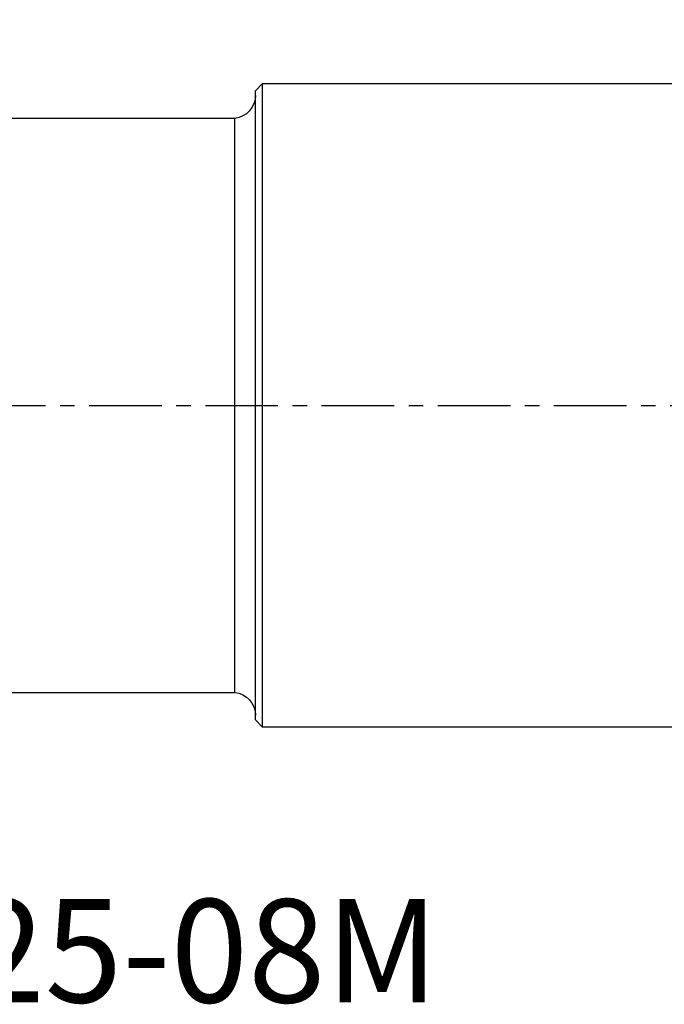
# Model space of a CAD drawing. Extents: x -76 to 57, y -26 to 61.
# Drawn here: x -9 to 19, y -26 to 17 of the extents above; entities that cross this region are included whole.
import ezdxf
from ezdxf.enums import TextEntityAlignment as Align

# ---------------------------------------------------------------- set-up
doc = ezdxf.new("R2010")
doc.units = 0
doc.header["$MEASUREMENT"] = 0
doc.linetypes.add('CENTER', pattern=[5.059896, 3.162435, -0.632487, 0.632487, -0.632487])
doc.layers.get('0').update_dxf_attribs({"linetype": 'CONTINUOUS'})
for name, color, linetype in [('1', 4, 'CONTINUOUS'), ('SK1', 4, 'CONTINUOUS'), ('SK2', 7, 'CONTINUOUS'), ('SK4', 2, 'CENTER'), ('SK6', 5, 'CONTINUOUS')]:
    doc.layers.add(name, color=color, linetype=linetype)
doc.styles.add('SANDVIK_STYLE', font='simplex.shx', dxfattribs={"height": 3})
doc.styles.get("Standard").update_dxf_attribs({"font": 'simplex.shx'})
doc.dimstyles.new('SANDVIK_DIM', dxfattribs={"dimscale": 0, "dimtxt": 4.5, "dimasz": 4.57, "dimexe": 5, "dimexo": 0, "dimgap": 2.3, "dimtad": 1, "dimdsep": 46, "dimtxsty": 'SANDVIK_STYLE', "dimcen": 0.09, "dimclrd": 256, "dimclre": 256, "dimclrt": 256, "dimadec": 0, "dimazin": 0, "dimtfac": 1, "dimtofl": 0, "dimtmove": 2, "dimatfit": 3, "dimfxl": 1, "dimtolj": 1, "dimtzin": 0, "dimarcsym": 0})

# ---------------------------------------------------------------- blocks, each defined once
blk = doc.blocks.new('*D1')
for p, q in [((-57, 14.08425), (-57, 56.964495)), ((41, 17.5875), (41, 56.964495)), ((-57, 53.789495), (41, 53.789495))]:
    blk.add_line(p, q)
for points in [[(-57, 53.789495), (-53.825, 54.207491), (-53.825, 53.371498)], [(41, 53.789495), (37.825, 53.371498), (37.825, 54.207491)]]:
    blk.add_solid(points)
blk.add_text('98', height=4.5).set_placement((-11.232895, 56.039495))
blk = doc.blocks.new('*D3')
for p, q in [((-25.5, 14.08425), (-25.5, 46.964495)), ((41, 17.5875), (41, 46.964495)), ((-25.5, 43.789495), (41, 43.789495))]:
    blk.add_line(p, q)
for points in [[(-25.5, 43.789495), (-22.325, 44.207491), (-22.325, 43.371498)], [(41, 43.789495), (37.825, 43.371498), (37.825, 44.207491)]]:
    blk.add_solid(points)
blk.add_text('66.5', height=4.5).set_placement((1.609868, 46.039495))

msp = doc.modelspace()

# ---------------------------------------------------------------- linework, layer by layer
at = {"layer": '1'}
for p, q in [((1.2, 14), (0.9, 13.7)), ((19.847263, 14), (1.2, 14)), ((1.2, 14), (1.2, -14)), ((1.2, 14), (1.2, 2.358559)), ((0.9, -13.7), (0.9, 13.7)), ((0, -12.49675), (0, 12.49675)), ((0.9, -13.7), (1.2, -14)), ((1.2, -14), (19.847263, -14))]:
    msp.add_line(p, q, dxfattribs=at)
at = {"layer": '1', "extrusion": (0, 0, -1)}
for centre, start, end in [((0.1, 13.491737), 180, 264.26083), ((0.1, -13.491737), 95.73917, 180)]:
    msp.add_arc(centre, 1, start, end, dxfattribs=at)
at = {"layer": 'SK1'}
for p, q in [((0, 12.49675), (-55.5, 12.49675)), ((0, -12.49675), (0, 12.49675)), ((-55.5, -12.49675), (0, -12.49675))]:
    msp.add_line(p, q, dxfattribs=at)
at = {"layer": 'SK4'}
msp.add_line((-62, 0), (46, 0), dxfattribs=at)

# ---------------------------------------------------------------- texts
at = {"layer": 'SK6', "style": 'SANDVIK_STYLE', "width": 1.035775}
msp.add_text('490-032B25-08M', height=4.5, dxfattribs=at).set_placement((-37.975, -26), (8.884211, -26), align=Align.FIT)

# ---------------------------------------------------------------- dimensions: what is measured, and where the dimension line sits
at = {"layer": 'SK2'}
for base, p1, text, picture, middle in [((41, 53.789495), (-57, 14.08425), '98', '*D1', (-11.232895, 56.039495)), ((41, 43.789495), (-25.5, 14.08425), '66.5', '*D3', (1.609868, 46.039495))]:
    dim = msp.add_linear_dim(base=base, p1=p1, p2=(41, 17.5875), text=text, dimstyle='SANDVIK_DIM', dxfattribs=at)
    dim.commit()
    dim.dimension.update_dxf_attribs({"geometry": picture, "text_midpoint": middle})

doc.saveas('drawing.dxf')
